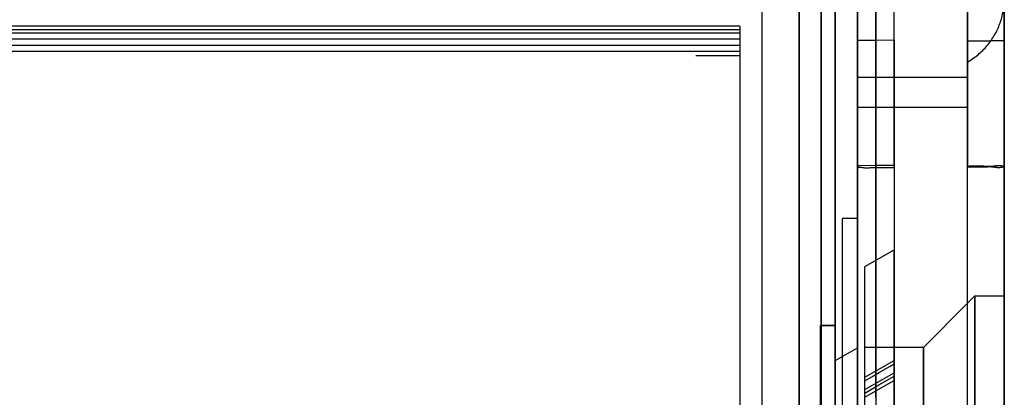
# Model space of a CAD drawing. Units: millimetres. Extents: x 0 to 420, y 0 to 297.
# Drawn here: x 88 to 90, y 205 to 206 of the extents above; entities that cross this region are included whole.
import ezdxf

# ---------------------------------------------------------------- set-up
doc = ezdxf.new("R2010")
doc.units = ezdxf.units.MM
doc.header["$LTSCALE"] = 23.1
doc.linetypes.add('HIDDEN', pattern=[0.2, 0.1, -0.1])
doc.layers.get('0').update_dxf_attribs({"linetype": 'CONTINUOUS'})
doc.layers.add('DEFAULT_2', color=8, linetype='HIDDEN')

msp = doc.modelspace()

# ---------------------------------------------------------------- linework, layer by layer
at = {"color": 6, "linetype": 'CONTINUOUS'}
for p, q in [((90.2199, 206.4048), (90.2199, 205.7921)), ((89.8199, 205.6101), (89.8199, 206.1911)), ((90.1199, 206.1911), (90.1199, 205.6101)), ((90.2199, 205.7921), (90.2199, 203.5021)), ((89.8199, 194.984), (89.8199, 205.6101)), ((90.1199, 194.984), (90.1199, 205.6101)), ((89.7599, 204.9195), (89.8013, 204.9434)), ((89.8013, 204.9434), (89.8199, 204.9541))]:
    msp.add_line(p, q, dxfattribs=at)
at = {"color": 9, "linetype": 'CONTINUOUS'}
for p, q in [((89.7216, 206.284), (89.7216, 194.8842)), ((89.6616, 205.9919), (89.6616, 194.592)), ((89.6616, 194.5102), (89.6616, 205.9101)), ((90.2199, 203.5021), (90.2199, 205.7921)), ((89.8199, 205.6101), (90.1199, 205.6101))]:
    msp.add_line(p, q, dxfattribs=at)
at = {"color": 7, "linetype": 'CONTINUOUS'}
msp.add_line((89.7599, 194.5915), (89.7599, 205.9106), dxfattribs=at)
at = {"color": 9, "linetype": 'CONTINUOUS'}
for points, knots in [([(90.1199, 205.7912), (90.1294, 205.7912), (90.1587, 205.7913), (90.188, 205.7914), (90.2078, 205.7917)], [0, 0, 0, 0, 0.324139, 1, 1, 1, 1]), ([(90.2078, 205.7917), (90.2108, 205.7918), (90.2134, 205.7932), (90.2199, 205.7911), (90.2199, 205.7921)], [0, 0, 0, 0, 0.746929, 1, 1, 1, 1])]:
    msp.add_open_spline(points, degree=3, knots=knots, dxfattribs=at)
at = {"layer": 'DEFAULT_2', "color": 8, "linetype": 'HIDDEN'}
for p, q in [((89.5599, 206.1145), (89.5599, 204.6978)), ((89.5599, 206.105), (89.5599, 204.6883)), ((89.5599, 206.0883), (89.5599, 204.0283)), ((89.5599, 206.0715), (89.5599, 204.6548)), ((89.7216, 203.9683), (89.7216, 206.068)), ((89.5599, 206.0548), (89.5599, 203.9948)), ((89.5599, 206.0436), (89.5599, 203.9836)), ((89.8699, 205.9819), (89.8699, 205.7922)), ((89.9199, 205.7924), (89.9199, 205.9737)), ((89.7599, 205.9106), (89.7599, 205.0151)), ((89.9199, 205.815), (89.9199, 205.9253)), ((90.2199, 205.9063), (90.2199, 205.7739)), ((89.8199, 205.7918), (89.8199, 205.8893)), ((89.8199, 205.6101), (89.8199, 205.8893)), ((89.8199, 205.7918), (89.8199, 205.8893)), ((89.8699, 205.8992), (89.8699, 205.7924)), ((89.8699, 205.7908), (89.8699, 205.8972)), ((90.1199, 205.6101), (90.1199, 205.8893)), ((90.2199, 205.8998), (90.2199, 205.7705)), ((89.8199, 205.8703), (89.8199, 205.8486)), ((89.8199, 205.8486), (89.8199, 205.8703)), ((89.8199, 205.8703), (89.8199, 205.8486)), ((89.8699, 205.8486), (89.8699, 205.8699)), ((90.1199, 205.7332), (90.1199, 205.8709)), ((90.2199, 205.6259), (90.2199, 205.8724)), ((90.2199, 205.7921), (90.2199, 205.87)), ((89.4999, 205.8305), (84.7599, 205.831)), ((89.4999, 205.8305), (89.4999, 205.8223)), ((89.8199, 205.8486), (89.8199, 205.8429)), ((89.8199, 205.8429), (89.8199, 205.8486)), ((89.8199, 205.8486), (89.8199, 205.8174)), ((89.8199, 205.7918), (89.8199, 205.8486)), ((89.8199, 205.8486), (89.8199, 205.7918)), ((89.8199, 205.8168), (89.8199, 205.8486)), ((89.8199, 205.8429), (89.8199, 205.7918)), ((89.8199, 205.819), (89.8199, 205.8429)), ((89.8699, 205.7924), (89.8699, 205.8486)), ((84.7599, 205.8223), (89.4999, 205.8223)), ((89.4999, 205.8214), (84.7599, 205.8214)), ((84.7599, 205.8129), (89.4999, 205.8129)), ((89.4999, 205.812), (84.7599, 205.812)), ((89.4999, 205.8223), (89.4999, 204.4056)), ((89.4999, 205.8214), (89.4999, 205.8129)), ((89.4999, 205.8129), (89.4999, 204.3962)), ((89.4999, 205.812), (89.4999, 205.7961)), ((89.8199, 205.7329), (89.8199, 205.819)), ((89.8199, 205.8174), (89.8199, 205.7299)), ((89.8199, 205.73), (89.8199, 205.8168)), ((89.9199, 205.6498), (89.9199, 205.815)), ((84.7599, 205.7961), (89.4999, 205.7961)), ((89.4999, 205.7953), (84.7599, 205.7953)), ((84.7599, 205.7793), (89.4999, 205.7793)), ((89.4999, 205.7785), (84.7599, 205.7785)), ((89.4999, 205.7961), (89.4999, 203.7361)), ((89.4999, 205.7953), (89.4999, 205.7793)), ((89.4999, 205.7793), (89.4999, 204.3627)), ((89.4999, 205.7785), (89.4999, 205.7626)), ((89.8213, 205.7919), (89.8199, 205.7918)), ((89.8199, 205.6101), (89.8199, 205.7918)), ((89.8199, 205.7918), (89.8199, 205.6101)), ((89.8199, 205.7918), (89.8199, 205.6101)), ((89.8199, 205.6101), (89.8199, 205.7918)), ((89.8199, 205.7918), (89.8199, 205.6101)), ((89.8259, 205.792), (89.8213, 205.7919)), ((89.8699, 205.7922), (89.8259, 205.792)), ((89.8699, 205.6101), (89.8699, 205.7924)), ((89.9199, 205.7924), (89.8699, 205.7922)), ((89.8699, 205.7924), (89.8699, 205.6371)), ((89.8699, 205.7922), (89.8699, 205.6101)), ((89.8699, 205.6323), (89.8699, 205.7908)), ((89.9199, 205.7924), (89.9199, 204.727)), ((90.2199, 205.4508), (90.2199, 205.7921)), ((90.2199, 205.7739), (90.2199, 205.6272)), ((90.2199, 205.7705), (90.2199, 205.6214)), ((84.7599, 205.7626), (89.4999, 205.7626)), ((89.4999, 205.7618), (84.7599, 205.7618)), ((84.7599, 205.751), (89.4999, 205.7514)), ((89.4999, 205.7626), (89.4999, 203.7026)), ((89.4999, 205.7618), (89.4999, 205.7514)), ((89.4999, 205.7514), (89.4999, 203.6915)), ((89.8199, 205.6035), (89.8199, 205.7329)), ((89.8199, 205.6004), (89.8199, 205.73)), ((89.8199, 205.7299), (89.8199, 205.5996)), ((90.1199, 205.6101), (90.1199, 205.7332)), ((90.1199, 205.7332), (90.1199, 205.5568)), ((90.1199, 205.6913), (89.8199, 205.6913)), ((89.8699, 205.6371), (89.8699, 205.6101)), ((89.9199, 205.4511), (89.9199, 205.6498)), ((89.8199, 204.9541), (89.8199, 205.6101)), ((89.8199, 205.6101), (89.8199, 205.4505)), ((89.8199, 204.9541), (89.8199, 205.6101)), ((89.8199, 205.6101), (89.8199, 204.9541)), ((89.8199, 205.4463), (89.8199, 205.6101)), ((89.8199, 205.6101), (89.8199, 205.4463)), ((89.8699, 205.4458), (89.8699, 205.6323)), ((89.8699, 205.4511), (89.8699, 205.6101)), ((89.8699, 205.6101), (89.8699, 204.9541)), ((89.8699, 205.6101), (89.8699, 205.4509)), ((90.1199, 204.7939), (90.1199, 205.6101)), ((90.1199, 205.4469), (90.1199, 205.6101)), ((90.2199, 205.6272), (90.2199, 205.4508)), ((90.2199, 205.4508), (90.2199, 205.6259)), ((90.2199, 205.6214), (90.2199, 205.446)), ((89.8199, 205.4505), (89.8199, 205.6035)), ((89.8199, 205.4463), (89.8199, 205.6004)), ((89.8199, 205.5996), (89.8199, 205.4463)), ((90.1199, 205.5568), (90.1199, 205.4469)), ((89.8199, 205.4505), (89.8199, 205.4463)), ((89.8199, 205.1755), (89.8199, 205.4505)), ((89.8699, 205.4509), (89.8259, 205.4507)), ((89.8699, 205.2219), (89.8699, 205.4511)), ((89.9199, 205.4511), (89.8699, 205.4509)), ((89.8699, 205.4509), (89.8699, 205.1755)), ((89.9199, 205.4511), (89.9199, 205.1755)), ((90.2199, 205.4508), (90.2199, 204.7711)), ((90.2199, 205.0957), (90.2199, 205.4508)), ((90.2199, 204.7711), (90.2199, 205.4508)), ((89.8199, 205.4463), (89.8199, 205.1755)), ((89.8199, 205.4463), (89.8199, 204.9541)), ((89.8199, 205.1755), (89.8199, 205.4463)), ((89.8199, 205.4463), (89.8199, 205.1755)), ((89.8699, 205.4458), (89.9199, 205.4457)), ((89.8699, 204.9541), (89.8699, 205.4458)), ((90.1199, 205.0957), (90.1199, 205.4469)), ((90.1199, 204.7939), (90.1199, 205.4469)), ((90.2199, 204.7711), (90.2199, 205.446)), ((89.8199, 205.3073), (89.7799, 205.3073)), ((89.7799, 205.3065), (89.7799, 205.3073)), ((89.8199, 205.3065), (89.7799, 205.3065)), ((89.7799, 204.1065), (89.7799, 205.3065)), ((89.8199, 204.9541), (89.8199, 205.3073)), ((89.8399, 205.1757), (89.9199, 205.2219)), ((89.8699, 205.1931), (89.8699, 205.2219)), ((89.9199, 205.1843), (89.9199, 205.2219)), ((89.8699, 205.1755), (89.8699, 205.1931)), ((89.9199, 205.0669), (89.9199, 205.1843)), ((89.8199, 205.1755), (89.8199, 204.9541)), ((89.8199, 204.9541), (89.8199, 205.1755)), ((89.8199, 204.9541), (89.8199, 205.1755)), ((89.8199, 205.1755), (89.8199, 204.9541)), ((89.8399, 205.0566), (89.8399, 205.1755)), ((89.8699, 204.9541), (89.8699, 205.1755)), ((89.8699, 205.1755), (89.8699, 204.9541)), ((89.9199, 205.1755), (89.9199, 204.8867)), ((89.9999, 204.9557), (90.1199, 205.0757)), ((90.1199, 205.0757), (90.1199, 205.0957)), ((90.1199, 205.0757), (90.1399, 205.0957)), ((90.1199, 204.8141), (90.1199, 205.0757)), ((90.1399, 205.0957), (90.2199, 205.0957)), ((90.1399, 205.0957), (90.1399, 204.9946)), ((90.1399, 204.9985), (90.1399, 205.0957)), ((90.2199, 204.8137), (90.2199, 205.0957)), ((90.2199, 205.0955), (90.2199, 205.0003)), ((89.8399, 204.8732), (89.8399, 205.0566)), ((89.9199, 204.9557), (89.9199, 205.0669)), ((89.7599, 205.0151), (89.7199, 205.0151)), ((89.7199, 205.0143), (89.7199, 205.0151)), ((89.7599, 205.0143), (89.7199, 205.0143)), ((89.7199, 203.8143), (89.7199, 205.0143)), ((89.7599, 204.5834), (89.7599, 205.0151)), ((89.7599, 205.0151), (89.7599, 204.3018)), ((90.1399, 204.8344), (90.1399, 204.9985)), ((90.1399, 204.9946), (90.1399, 204.7941)), ((90.2199, 205.0003), (90.2199, 204.838)), ((89.8199, 204.777), (89.8199, 204.9541)), ((89.8199, 204.777), (89.8199, 204.9541)), ((89.8199, 204.9541), (89.8199, 204.874)), ((89.8199, 204.9195), (89.8199, 204.9541)), ((89.8199, 204.9541), (89.8199, 204.9195)), ((89.8199, 204.9195), (89.8199, 204.9541)), ((89.8199, 204.9541), (89.8199, 204.9195)), ((89.8199, 204.9195), (89.8199, 204.9541)), ((89.8199, 204.9195), (89.8199, 204.9541)), ((89.8199, 204.9541), (89.8199, 204.9195)), ((89.9199, 204.9557), (89.8399, 204.9557)), ((89.8399, 204.9541), (89.8399, 204.9555)), ((89.8399, 204.9467), (89.8399, 204.9541)), ((89.8399, 204.876), (89.8399, 204.9467)), ((89.8699, 204.9107), (89.8699, 204.9541)), ((89.8699, 204.8867), (89.8699, 204.9541)), ((89.8699, 204.9541), (89.8699, 204.8867)), ((89.8699, 204.9541), (89.8699, 204.777)), ((89.9199, 204.8804), (89.9199, 204.9557)), ((89.9999, 204.9557), (89.9199, 204.9557)), ((89.9999, 204.9557), (89.9999, 204.8769)), ((89.9999, 204.9461), (89.9999, 204.9557)), ((89.9999, 204.8738), (89.9999, 204.9461)), ((89.7599, 204.8777), (89.7599, 204.9195)), ((89.8199, 204.777), (89.8199, 204.9195)), ((89.8199, 204.9195), (89.8199, 204.8405)), ((89.8199, 204.8405), (89.8199, 204.9195)), ((89.8199, 204.9195), (89.8199, 204.777)), ((89.8199, 204.874), (89.8199, 204.9195)), ((89.8199, 204.777), (89.8199, 204.9195)), ((89.8199, 204.9195), (89.8199, 204.874)), ((89.9054, 204.9119), (89.9199, 204.9202)), ((89.9199, 204.9108), (89.9199, 204.9202)), ((89.8596, 204.8854), (89.8752, 204.8944)), ((89.8637, 204.8784), (89.8792, 204.8874)), ((89.8699, 204.8867), (89.8699, 204.9107)), ((89.8699, 204.8656), (89.8699, 204.8867)), ((89.8699, 204.8656), (89.8699, 204.8867)), ((89.8699, 204.8867), (89.8699, 204.8656)), ((89.8741, 204.8603), (89.9199, 204.8867)), ((89.8752, 204.8944), (89.9054, 204.9119)), ((89.8792, 204.8874), (89.9094, 204.9048)), ((89.9094, 204.9048), (89.9199, 204.9108)), ((89.9199, 204.8859), (89.9199, 204.9108)), ((89.9199, 204.9069), (89.9199, 204.9107)), ((89.9199, 204.8867), (89.9199, 204.9069)), ((89.9199, 204.8773), (89.9199, 204.8867)), ((89.9199, 204.8773), (89.9199, 204.8867)), ((89.9199, 204.8867), (89.9199, 204.8656)), ((89.7599, 204.2589), (89.7599, 204.8777)), ((89.8199, 204.874), (89.8199, 204.8645)), ((89.8199, 204.8405), (89.8199, 204.874)), ((89.8199, 204.874), (89.8199, 204.8405)), ((89.8199, 204.8645), (89.8199, 204.8405)), ((89.8399, 204.8741), (89.8596, 204.8854)), ((89.8399, 204.8646), (89.8637, 204.8784)), ((89.8399, 204.7732), (89.8399, 204.876)), ((89.8399, 204.8658), (89.8399, 204.874)), ((89.8399, 204.727), (89.8399, 204.8732)), ((89.8399, 204.8406), (89.8399, 204.8658)), ((89.8399, 204.8618), (89.8399, 204.8645)), ((89.8399, 204.7856), (89.8399, 204.8618)), ((89.8399, 204.8406), (89.8741, 204.8603)), ((89.8699, 204.8405), (89.8699, 204.8656)), ((89.8699, 204.8405), (89.8699, 204.8656)), ((89.8699, 204.8656), (89.8699, 204.8405)), ((89.8782, 204.8532), (89.9199, 204.8773)), ((89.8832, 204.8446), (89.9199, 204.8658)), ((89.9199, 204.8773), (89.9199, 204.8859)), ((89.9199, 204.8658), (89.9199, 204.8804)), ((89.9199, 204.8658), (89.9199, 204.8773)), ((89.9199, 204.8658), (89.9199, 204.8773)), ((89.9199, 204.8658), (89.9199, 204.8773)), ((89.9199, 204.8765), (89.9199, 204.8773)), ((89.9199, 204.8658), (89.9199, 204.8765)), ((89.9199, 204.7763), (89.9199, 204.8658)), ((89.9199, 204.8369), (89.9199, 204.8658)), ((89.9199, 204.7732), (89.9199, 204.8658)), ((89.9199, 204.8524), (89.9199, 204.8658)), ((89.9199, 204.815), (89.9199, 204.8658)), ((89.9199, 204.8407), (89.9199, 204.8656)), ((89.9199, 204.8656), (89.9199, 204.8405)), ((89.9999, 204.8769), (89.9999, 204.7438)), ((89.9999, 204.7732), (89.9999, 204.8738)), ((89.8199, 204.8405), (89.8199, 204.8311)), ((89.8199, 204.8405), (89.8199, 204.8195)), ((89.8199, 204.8195), (89.8199, 204.8405)), ((89.8199, 204.8195), (89.8199, 204.8405)), ((89.8199, 204.8405), (89.8199, 204.8195)), ((89.8399, 204.8311), (89.8782, 204.8532)), ((89.8399, 204.8196), (89.8832, 204.8446)), ((89.8399, 204.8311), (89.8399, 204.8406)), ((89.8399, 204.8196), (89.8399, 204.8405)), ((89.8699, 204.8195), (89.8699, 204.8405)), ((89.8699, 204.8195), (89.8699, 204.8405)), ((89.8699, 204.8405), (89.8699, 204.8195)), ((89.9199, 204.7732), (89.9199, 204.8524)), ((89.9199, 204.7732), (89.9199, 204.8407)), ((89.9199, 204.8405), (89.9199, 204.8195)), ((89.9199, 204.7732), (89.9199, 204.8369)), ((90.1399, 204.7806), (90.1399, 204.8344)), ((90.2199, 204.838), (90.2199, 204.7806)), ((89.8199, 204.8311), (89.8199, 204.8195)), ((89.8399, 204.8257), (89.8399, 204.8311)), ((89.8399, 204.7878), (89.8399, 204.8311)), ((89.8399, 204.727), (89.8399, 204.8257)), ((89.8399, 204.7922), (89.8399, 204.8196))]:
    msp.add_line(p, q, dxfattribs=at)
for start, end in [(340, 360), (320, 340), (300, 320)]:
    msp.add_arc((90.0199, 205.9064), 0.2, start, end, dxfattribs=at)
for points, knots in [([(89.8259, 205.4507), (89.8244, 205.4506), (89.8232, 205.4499), (89.8199, 205.451), (89.8199, 205.4505)], [0, 0, 0, 0, 0.746929, 1, 1, 1, 1]), ([(90.1199, 205.4499), (90.1337, 205.4499), (90.1572, 205.4508), (90.1911, 205.4484), (90.2055, 205.4533), (90.2199, 205.4485), (90.2199, 205.4508)], [0, 0, 0, 0, 0.413904, 0.732059, 0.93173, 1, 1, 1, 1]), ([(89.8199, 205.4463), (89.8199, 205.4452), (89.8271, 205.4476), (89.8398, 205.4437), (89.8577, 205.4459), (89.8699, 205.4458)], [0, 0, 0, 0, 0.06827, 0.267941, 1, 1, 1, 1]), ([(90.2199, 205.446), (90.2199, 205.4483), (90.2055, 205.4434), (90.1911, 205.4484), (90.1572, 205.446), (90.1337, 205.4469), (90.1199, 205.4469)], [0, 0, 0, 0, 0.06827, 0.267941, 0.586096, 1, 1, 1, 1])]:
    msp.add_open_spline(points, degree=3, knots=knots, dxfattribs=at)

doc.saveas('drawing.dxf')
